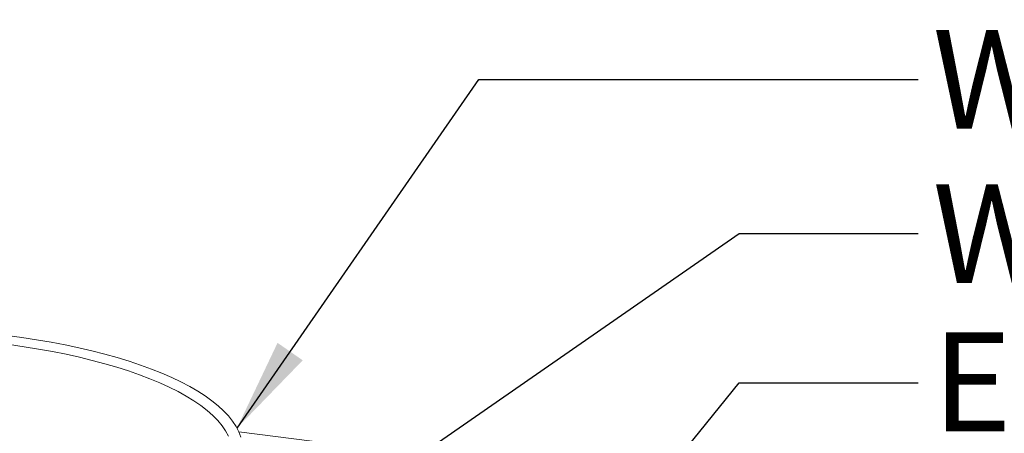
# Paper-space layout 'Blatt2' of a CAD drawing. Units: millimetres. Extents: x 5 to 415, y 5 to 292.
# Drawn here: x 307 to 342, y 145 to 160 of the extents above; entities that cross this region are included whole.
import ezdxf

# ---------------------------------------------------------------- set-up
doc = ezdxf.new("R2010")
doc.units = ezdxf.units.MM
doc.layers.add('BEMAßUNG', color=96, linetype='Continuous')
doc.styles.add('SLDTEXTSTYLE0', font='TXT', dxfattribs={"width": 0.75})
doc.dimstyles.new('SLDDIMSTYLE5', dxfattribs={"dimtxt": 0.18, "dimasz": 3.302, "dimexe": 0, "dimexo": 0.0625, "dimgap": 0, "dimtad": 0, "dimtih": 1, "dimtoh": 1, "dimdec": 0, "dimrnd": 1e-09, "dimzin": 0, "dimdsep": 46, "dimtxsty": 'Standard', "dimsah": 1, "dimcen": 0.09, "dimadec": 0, "dimazin": 0, "dimtfac": 3.302, "dimtdec": 0, "dimtofl": 0, "dimtmove": 0, "dimatfit": 3, "dimfxl": 0, "dimfrac": 2, "dimtolj": 1, "dimtzin": 0, "dimarcsym": 0})

# ---------------------------------------------------------------- blocks, each defined once
blk = doc.blocks.new('SW_NOTE_4')
at = {"layer": 'BEMAßUNG', "color": 0, "insert": (0.506, 1.757), "char_height": 3.5, "attachment_point": 1, "style": 'SLDTEXTSTYLE0'}
blk.add_mtext('Wok-Pfanne', dxfattribs=at)

psp = doc.layouts.new('Blatt2')

# ---------------------------------------------------------------- linework, layer by layer
at = {"color": 7, "linetype": 'Continuous', "lineweight": 15}
psp.add_line((315.1932, 145.3197), (402.5963, 134.308), dxfattribs=at)
at = {"color": 7, "linetype": 'Continuous', "lineweight": 15, "flags": 128}
for points in [[(306.9732, 148.738), (307.5034, 148.6656), (308.0236, 148.5854), (308.5327, 148.4977), (309.0298, 148.4027), (309.5139, 148.3004), (309.984, 148.1912), (310.4392, 148.0752), (310.8788, 147.9526), (311.3018, 147.8237), (311.7073, 147.6887), (312.0947, 147.548), (312.4632, 147.4017), (312.812, 147.2501), (313.1406, 147.0936), (313.4482, 146.9324), (313.7342, 146.7669), (313.9982, 146.5974), (314.2396, 146.4241), (314.4579, 146.2475), (314.6527, 146.0679), (314.8237, 145.8855), (314.9705, 145.7009), (315.0928, 145.5143), (315.1904, 145.326), (315.2631, 145.1366)], [(307.0563, 148.4148), (307.5761, 148.3401), (308.0853, 148.2578), (308.583, 148.1681), (309.0683, 148.071), (309.5401, 147.9668), (309.9974, 147.8557), (310.4395, 147.738), (310.8655, 147.6137), (311.2744, 147.4833), (311.6654, 147.347), (312.0379, 147.205), (312.391, 147.0575), (312.724, 146.905), (313.0364, 146.7477), (313.3274, 146.5859), (313.5965, 146.42), (313.8431, 146.2502), (314.0668, 146.0769), (314.2672, 145.9005), (314.4437, 145.7213), (314.5962, 145.5396), (314.7242, 145.3559), (314.8275, 145.1704)]]:
    psp.add_lwpolyline(points, dxfattribs=at)

# ---------------------------------------------------------------- block references
at = {"layer": 'BEMAßUNG'}
psp.add_blockref('SW_NOTE_4', (339.2797, 157.8095), dxfattribs=at)

# ---------------------------------------------------------------- texts
at = {"layer": 'BEMAßUNG', "char_height": 3.5, "attachment_point": 1, "style": 'SLDTEXTSTYLE0'}
for s, insert in [('Wokring', (339.7855, 154.0971)), ('Einzelrost', (339.7855, 148.8443))]:
    psp.add_mtext(s, dxfattribs=dict(at, insert=insert))

# ---------------------------------------------------------------- leaders
at = {"layer": 'BEMAßUNG'}
for points in [[(315.1266, 145.4543), (323.705, 157.8095), (339.2797, 157.8095)], [(311.7703, 137.6797), (332.9297, 152.3469), (339.2797, 152.3469)], [(323.9874, 136.0177), (332.9297, 147.0606), (339.2797, 147.0606)]]:
    psp.add_leader(points, dimstyle='SLDDIMSTYLE5', dxfattribs=at)

doc.saveas('drawing.dxf')
